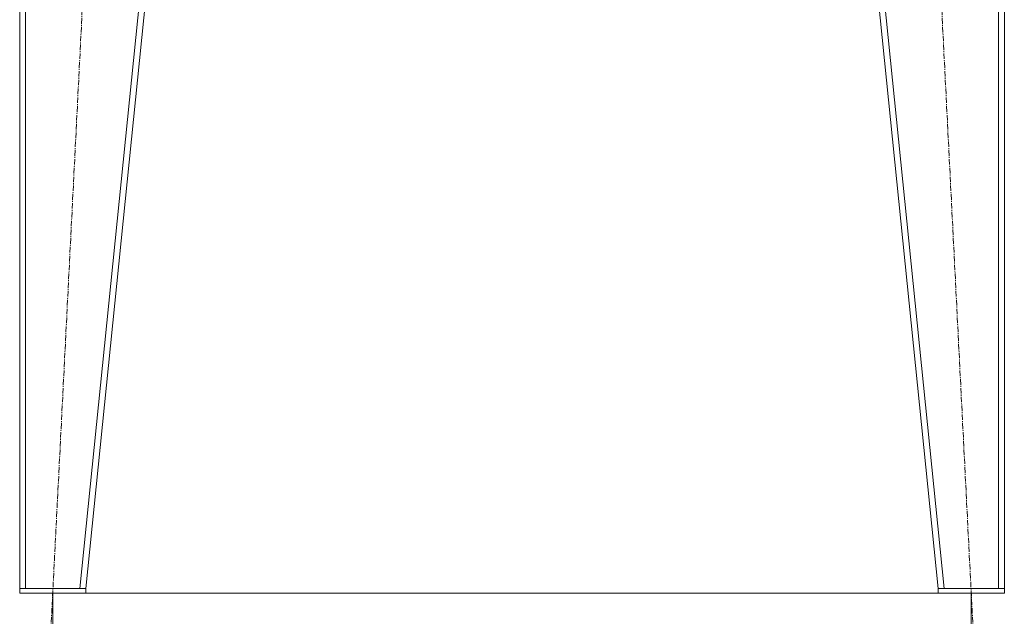
# Model space of a CAD drawing. Units: millimetres. Extents: x 0 to 30637, y -7 to 21000.
# Drawn here: x 3929 to 5269, y 12492 to 13304 of the extents above; entities that cross this region are included whole.
import ezdxf

# ---------------------------------------------------------------- set-up
doc = ezdxf.new("R2010")
doc.units = ezdxf.units.MM
doc.linetypes.add('K5LT_AXLED', pattern=[12, 7.5, -1.5, 1.5, -1.5])
doc.linetypes.add('K5LT_THIN', pattern=[0])
for name, color, linetype, true_color in [('DIM', 6, 'Continuous', 0xff00ff), ('OSI', 2, 'Continuous', 0xffff00), ('R', 1, 'Continuous', 0xff0000)]:
    doc.layers.add(name, color=color, linetype=linetype, true_color=true_color)

msp = doc.modelspace()

# ---------------------------------------------------------------- linework, layer by layer
at = {"layer": 'DIM', "color": 7, "linetype": 'K5LT_THIN', "lineweight": 18}
for p, q in [((3974, 12523.8), (3974, 11366.8)), ((3974, 12523.8), (3974, 11841.9)), ((5224, 12523.8), (5224, 11366.8)), ((5224, 12523.8), (5224, 11841.9))]:
    msp.add_line(p, q, dxfattribs=at)
at = {"layer": 'OSI', "color": 30, "linetype": 'K5LT_AXLED', "lineweight": 18, "true_color": 0xff8000}
for p, q in [((3968.9, 12423.9), (4079, 14602.7)), ((5229, 12423.9), (5118.9, 14602.7))]:
    msp.add_line(p, q, dxfattribs=at)
at = {"layer": 'R', "color": 7, "linetype": 'K5LT_THIN', "lineweight": 18}
for p, q in [((3929, 14502.8), (3929, 12529.8)), ((3937, 14502.8), (3937, 12529.8)), ((4210.9, 14502.8), (4010.9, 12529.8)), ((4219, 14502.8), (4019, 12529.8)), ((4979, 14502.8), (5179, 12529.8)), ((4987, 14502.8), (5187, 12529.8)), ((5261, 14502.8), (5261, 12529.8)), ((5269, 14502.8), (5269, 12529.8)), ((3929, 12523.8), (3929, 12529.8)), ((3929, 12529.8), (4019, 12529.8)), ((4010.9, 12529.8), (3937, 12529.8)), ((4019, 12523.8), (4019, 12529.8)), ((5179, 12523.8), (5179, 12529.8)), ((5179, 12529.8), (5269, 12529.8)), ((5261, 12529.8), (5187, 12529.8)), ((5269, 12523.8), (5269, 12529.8)), ((3929, 12523.8), (4019, 12523.8)), ((4019, 12523.8), (5179, 12523.8)), ((5179, 12523.8), (5269, 12523.8))]:
    msp.add_line(p, q, dxfattribs=at)

doc.saveas('drawing.dxf')
